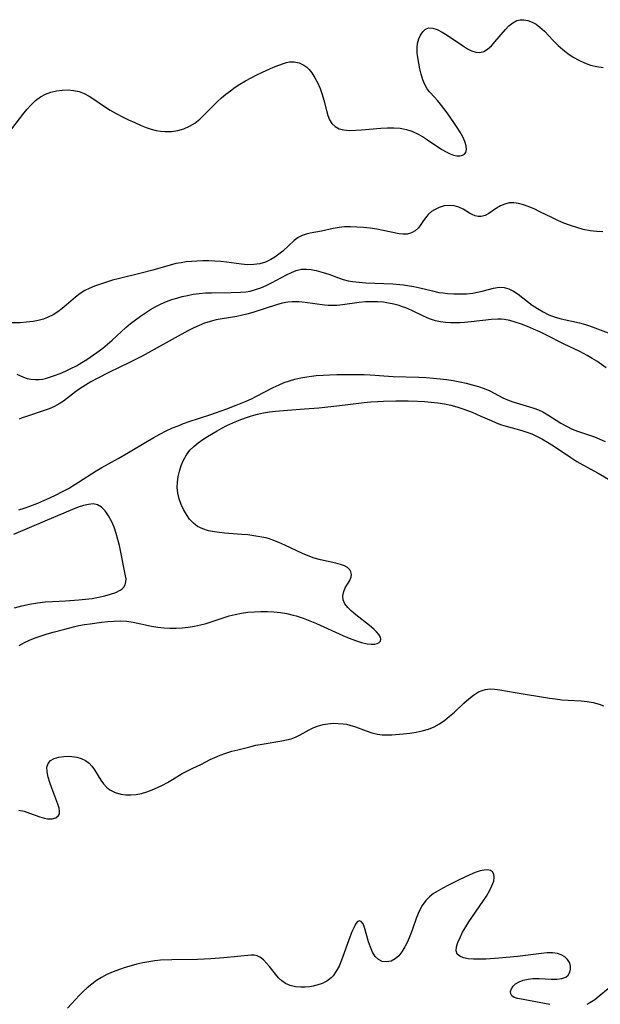
# Model space of a CAD drawing. Extents: x 1597504 to 1605706, y 2830221 to 2838423.
# Drawn here: x 1598019 to 1598180, y 2830888 to 2831160 of the extents above; entities that cross this region are included whole.
import ezdxf

# ---------------------------------------------------------------- set-up
doc = ezdxf.new("R2010")
doc.units = 0

msp = doc.modelspace()

# ---------------------------------------------------------------- linework, layer by layer
at = {"layer": 'WIL_041_Contours', "color": 0}
for points in [[(1598015.92, 2831128.72, 92), (1598019.88, 2831133.95, 92), (1598021, 2831135.32, 92), (1598022.17, 2831136.61, 92), (1598023.41, 2831137.78, 92), (1598024.74, 2831138.77, 92), (1598026.15, 2831139.51, 92), (1598027.65, 2831140.06, 92), (1598029.2, 2831140.44, 92), (1598030.79, 2831140.66, 92), (1598032.38, 2831140.71, 92), (1598033.96, 2831140.58, 92), (1598035.49, 2831140.23, 92), (1598036.88, 2831139.69, 92), (1598038.23, 2831138.98, 92), (1598039.55, 2831138.16, 92), (1598042.49, 2831136.12, 92), (1598044.07, 2831135.12, 92), (1598045.72, 2831134.18, 92), (1598047.41, 2831133.29, 92), (1598049.14, 2831132.45, 92), (1598050.88, 2831131.66, 92), (1598052.62, 2831130.91, 92), (1598053.99, 2831130.36, 92), (1598055.35, 2831129.89, 92), (1598056.73, 2831129.51, 92), (1598057.96, 2831129.28, 92), (1598059.2, 2831129.17, 92), (1598060.97, 2831129.22, 92), (1598062.71, 2831129.5, 92), (1598064.4, 2831129.98, 92), (1598066, 2831130.66, 92), (1598067.47, 2831131.55, 92), (1598068.79, 2831132.64, 92), (1598072.37, 2831136.24, 92), (1598073.6, 2831137.41, 92), (1598074.78, 2831138.47, 92), (1598076, 2831139.5, 92), (1598077.25, 2831140.48, 92), (1598078.55, 2831141.42, 92), (1598079.88, 2831142.3, 92), (1598081.42, 2831143.23, 92), (1598082.99, 2831144.08, 92), (1598084.56, 2831144.88, 92), (1598086.14, 2831145.63, 92), (1598089.19, 2831146.97, 92), (1598090.62, 2831147.55, 92), (1598091.96, 2831148.03, 92), (1598092.78, 2831148.29, 92), (1598093.58, 2831148.45, 92), (1598094.93, 2831148.46, 92), (1598096.28, 2831148.16, 92), (1598097.57, 2831147.55, 92), (1598098.35, 2831146.99, 92), (1598099.06, 2831146.31, 92), (1598099.78, 2831145.41, 92), (1598100.63, 2831144.08, 92), (1598101.38, 2831142.61, 92), (1598102.04, 2831141.07, 92), (1598102.62, 2831139.47, 92), (1598103.1, 2831137.85, 92), (1598103.8, 2831134.99, 92), (1598104.17, 2831133.66, 92), (1598104.63, 2831132.46, 92), (1598105.27, 2831131.43, 92), (1598106.18, 2831130.58, 92), (1598107.31, 2831129.98, 92), (1598108.62, 2831129.65, 92), (1598110.06, 2831129.52, 92), (1598111.94, 2831129.56, 92), (1598113.52, 2831129.67, 92), (1598118.85, 2831130.17, 92), (1598120.65, 2831130.26, 92), (1598122.44, 2831130.26, 92), (1598124.21, 2831130.13, 92), (1598125.92, 2831129.8, 92), (1598127.45, 2831129.28, 92), (1598128.93, 2831128.6, 92), (1598130.36, 2831127.8, 92), (1598131.76, 2831126.93, 92), (1598135.73, 2831124.28, 92), (1598136.88, 2831123.57, 92), (1598138.01, 2831123, 92), (1598138.95, 2831122.68, 92), (1598139.86, 2831122.51, 92), (1598140.7, 2831122.51, 92), (1598141.41, 2831122.66, 92), (1598141.97, 2831122.95, 92), (1598142.36, 2831123.41, 92), (1598142.55, 2831124.23, 92), (1598142.43, 2831125.26, 92), (1598142.06, 2831126.43, 92), (1598141.49, 2831127.7, 92), (1598140.78, 2831129.01, 92), (1598139.95, 2831130.34, 92), (1598139.05, 2831131.68, 92), (1598137.13, 2831134.35, 92), (1598135.34, 2831136.72, 92), (1598134.53, 2831137.75, 92), (1598133.71, 2831138.69, 92), (1598132.3, 2831140.18, 92), (1598131.68, 2831140.96, 92), (1598130.99, 2831142.17, 92), (1598130.44, 2831143.53, 92), (1598130, 2831145.01, 92), (1598129.64, 2831146.54, 92), (1598129.34, 2831148.1, 92), (1598129.08, 2831149.63, 92), (1598128.9, 2831150.98, 92), (1598128.85, 2831152.28, 92), (1598129, 2831153.56, 92), (1598129.33, 2831154.77, 92), (1598129.82, 2831155.85, 92), (1598130.45, 2831156.76, 92), (1598131.2, 2831157.44, 92), (1598132.06, 2831157.81, 92), (1598133.2, 2831157.78, 92), (1598134.45, 2831157.37, 92), (1598135.78, 2831156.69, 92), (1598137.17, 2831155.83, 92), (1598141.39, 2831152.93, 92), (1598142.76, 2831152.08, 92), (1598143.93, 2831151.48, 92), (1598145.07, 2831151.09, 92), (1598146.16, 2831151.01, 92), (1598147.28, 2831151.33, 92), (1598148.35, 2831151.99, 92), (1598149.38, 2831152.89, 92), (1598150.39, 2831153.96, 92), (1598153.26, 2831157.38, 92), (1598154.25, 2831158.41, 92), (1598155.29, 2831159.26, 92), (1598156.41, 2831159.85, 92), (1598157.38, 2831160.08, 92), (1598158.39, 2831160.1, 92), (1598159.51, 2831159.88, 92), (1598160.63, 2831159.46, 92), (1598161.73, 2831158.85, 92), (1598162.8, 2831158.08, 92), (1598164.05, 2831156.93, 92), (1598166.51, 2831154.31, 92), (1598167.81, 2831152.99, 92), (1598169.14, 2831151.83, 92), (1598170.55, 2831150.77, 92), (1598172.03, 2831149.79, 92), (1598173.57, 2831148.92, 92), (1598175.15, 2831148.17, 92), (1598176.78, 2831147.57, 92), (1598178.54, 2831147.13, 92), (1598180.3, 2831146.88, 92)], [(1598180.15, 2831101.51, 92), (1598178.51, 2831101.57, 92), (1598176.65, 2831101.79, 92), (1598174.79, 2831102.16, 92), (1598173, 2831102.65, 92), (1598171.22, 2831103.24, 92), (1598169.46, 2831103.91, 92), (1598167.73, 2831104.65, 92), (1598166.06, 2831105.44, 92), (1598162.78, 2831107.05, 92), (1598161.18, 2831107.81, 92), (1598159.6, 2831108.48, 92), (1598158.23, 2831108.97, 92), (1598156.89, 2831109.32, 92), (1598155.59, 2831109.5, 92), (1598154.35, 2831109.46, 92), (1598153.12, 2831109.15, 92), (1598151.95, 2831108.64, 92), (1598150.84, 2831107.99, 92), (1598148.72, 2831106.59, 92), (1598147.67, 2831106.02, 92), (1598146.57, 2831105.71, 92), (1598145.74, 2831105.73, 92), (1598144.91, 2831105.94, 92), (1598144.07, 2831106.28, 92), (1598143.38, 2831106.65, 92), (1598141.56, 2831107.72, 92), (1598140.38, 2831108.29, 92), (1598139.14, 2831108.68, 92), (1598137.76, 2831108.8, 92), (1598136.35, 2831108.64, 92), (1598134.96, 2831108.24, 92), (1598133.66, 2831107.61, 92), (1598132.85, 2831107.07, 92), (1598131.93, 2831106.25, 92), (1598131.14, 2831105.33, 92), (1598130.45, 2831104.38, 92), (1598129.85, 2831103.48, 92), (1598129.22, 2831102.64, 92), (1598128.33, 2831101.81, 92), (1598127.28, 2831101.19, 92), (1598126.1, 2831100.86, 92), (1598125.05, 2831100.83, 92), (1598123.92, 2831100.98, 92), (1598119.44, 2831101.89, 92), (1598117.69, 2831102.21, 92), (1598115.89, 2831102.48, 92), (1598114.05, 2831102.68, 92), (1598112.19, 2831102.81, 92), (1598110.35, 2831102.86, 92), (1598108.81, 2831102.83, 92), (1598107.29, 2831102.71, 92), (1598105.63, 2831102.43, 92), (1598102.41, 2831101.71, 92), (1598099.35, 2831101.12, 92), (1598098.19, 2831100.85, 92), (1598097.09, 2831100.48, 92), (1598096.03, 2831099.95, 92), (1598094.88, 2831099.12, 92), (1598091.71, 2831096.18, 92), (1598090.66, 2831095.31, 92), (1598089.56, 2831094.52, 92), (1598088.4, 2831093.81, 92), (1598086.95, 2831093.14, 92), (1598085.44, 2831092.68, 92), (1598083.74, 2831092.44, 92), (1598081.99, 2831092.42, 92), (1598080.3, 2831092.56, 92), (1598076.19, 2831093.15, 92), (1598074.59, 2831093.33, 92), (1598072.96, 2831093.43, 92), (1598071.31, 2831093.48, 92), (1598069.66, 2831093.47, 92), (1598068, 2831093.42, 92), (1598066.53, 2831093.32, 92), (1598065.07, 2831093.18, 92), (1598063.62, 2831092.97, 92), (1598062.18, 2831092.7, 92), (1598060.57, 2831092.28, 92), (1598055.79, 2831090.88, 92), (1598052.63, 2831090.07, 92), (1598046.27, 2831088.54, 92), (1598044.72, 2831088.13, 92), (1598042.99, 2831087.61, 92), (1598041.32, 2831087.05, 92), (1598039.74, 2831086.47, 92), (1598038.26, 2831085.87, 92), (1598037.01, 2831085.27, 92), (1598035.72, 2831084.43, 92), (1598034.47, 2831083.42, 92), (1598031.91, 2831081.21, 92), (1598030.74, 2831080.27, 92), (1598029.52, 2831079.39, 92), (1598028.24, 2831078.6, 92), (1598026.9, 2831077.92, 92), (1598025.56, 2831077.41, 92), (1598024.17, 2831077.02, 92), (1598022.74, 2831076.73, 92), (1598020.93, 2831076.51, 92), (1598019.11, 2831076.39, 92), (1598016.33, 2831076.31, 92)], [(1598018.19, 2831062.15, 90), (1598020.11, 2831061.32, 90), (1598021.11, 2831060.98, 90), (1598022.19, 2831060.75, 90), (1598023.29, 2831060.67, 90), (1598024.44, 2831060.72, 90), (1598025.31, 2831060.83, 90), (1598026.18, 2831061.01, 90), (1598027.23, 2831061.31, 90), (1598028.69, 2831061.8, 90), (1598030.18, 2831062.38, 90), (1598031.68, 2831063.03, 90), (1598033.19, 2831063.74, 90), (1598034.68, 2831064.52, 90), (1598036.16, 2831065.36, 90), (1598037.56, 2831066.25, 90), (1598040.31, 2831068.14, 90), (1598041.96, 2831069.37, 90), (1598043.28, 2831070.46, 90), (1598044.57, 2831071.58, 90), (1598048.39, 2831075.03, 90), (1598049.69, 2831076.15, 90), (1598051.02, 2831077.22, 90), (1598052.37, 2831078.22, 90), (1598053.76, 2831079.16, 90), (1598055.18, 2831080.04, 90), (1598056.64, 2831080.85, 90), (1598058.12, 2831081.59, 90), (1598059.64, 2831082.25, 90), (1598061.06, 2831082.77, 90), (1598062.5, 2831083.21, 90), (1598063.95, 2831083.6, 90), (1598065.42, 2831083.93, 90), (1598066.97, 2831084.23, 90), (1598068.65, 2831084.46, 90), (1598070.34, 2831084.6, 90), (1598072.04, 2831084.68, 90), (1598077.43, 2831084.72, 90), (1598080.08, 2831084.8, 90), (1598081.53, 2831084.94, 90), (1598082.68, 2831085.13, 90), (1598084.21, 2831085.52, 90), (1598085.7, 2831086.05, 90), (1598087.17, 2831086.68, 90), (1598088.6, 2831087.38, 90), (1598092.75, 2831089.64, 90), (1598094.11, 2831090.3, 90), (1598095.48, 2831090.83, 90), (1598096.87, 2831091.14, 90), (1598098.2, 2831091.21, 90), (1598099.55, 2831091.09, 90), (1598100.92, 2831090.83, 90), (1598102.3, 2831090.46, 90), (1598104.47, 2831089.76, 90), (1598107.12, 2831088.8, 90), (1598108.46, 2831088.36, 90), (1598109.82, 2831087.99, 90), (1598111.04, 2831087.77, 90), (1598112.84, 2831087.55, 90), (1598114.67, 2831087.41, 90), (1598122.18, 2831087.12, 90), (1598124.06, 2831086.97, 90), (1598125.13, 2831086.84, 90), (1598126.18, 2831086.69, 90), (1598127.93, 2831086.39, 90), (1598129.65, 2831086.04, 90), (1598133.13, 2831085.18, 90), (1598134.91, 2831084.78, 90), (1598136.07, 2831084.6, 90), (1598137.25, 2831084.47, 90), (1598139.02, 2831084.35, 90), (1598140.79, 2831084.32, 90), (1598142.54, 2831084.39, 90), (1598144.27, 2831084.57, 90), (1598145.59, 2831084.79, 90), (1598146.87, 2831085.07, 90), (1598150.02, 2831085.91, 90), (1598151.5, 2831086.17, 90), (1598152.92, 2831086.15, 90), (1598154.23, 2831085.78, 90), (1598155.52, 2831085.13, 90), (1598156.79, 2831084.29, 90), (1598160.7, 2831081.27, 90), (1598162.11, 2831080.3, 90), (1598163.67, 2831079.39, 90), (1598165.29, 2831078.6, 90), (1598166.98, 2831077.95, 90), (1598168.64, 2831077.47, 90), (1598173.73, 2831076.36, 90), (1598175.41, 2831075.91, 90), (1598176.49, 2831075.55, 90), (1598182.41, 2831073.3, 90)], [(1598181.16, 2831063.95, 88), (1598178.54, 2831065.72, 88), (1598177.24, 2831066.53, 88), (1598175.89, 2831067.32, 88), (1598173.81, 2831068.4, 88), (1598169.47, 2831070.44, 88), (1598164.45, 2831073.01, 88), (1598162.76, 2831073.84, 88), (1598161.07, 2831074.63, 88), (1598159.37, 2831075.34, 88), (1598157.68, 2831075.98, 88), (1598156.01, 2831076.54, 88), (1598154.5, 2831076.99, 88), (1598153, 2831077.27, 88), (1598152.09, 2831077.34, 88), (1598151.16, 2831077.34, 88), (1598149.39, 2831077.24, 88), (1598143.84, 2831076.62, 88), (1598141.95, 2831076.46, 88), (1598140.79, 2831076.4, 88), (1598139.63, 2831076.37, 88), (1598138.18, 2831076.39, 88), (1598136.74, 2831076.47, 88), (1598135.33, 2831076.65, 88), (1598133.95, 2831076.95, 88), (1598132.28, 2831077.5, 88), (1598130.66, 2831078.2, 88), (1598127.43, 2831079.75, 88), (1598125.77, 2831080.47, 88), (1598124.84, 2831080.81, 88), (1598123.9, 2831081.12, 88), (1598122.46, 2831081.5, 88), (1598121, 2831081.8, 88), (1598119.53, 2831082.02, 88), (1598118.04, 2831082.15, 88), (1598116.31, 2831082.2, 88), (1598114.58, 2831082.13, 88), (1598112.87, 2831081.98, 88), (1598108.27, 2831081.32, 88), (1598106.77, 2831081.16, 88), (1598105.27, 2831081.11, 88), (1598104.28, 2831081.16, 88), (1598103.28, 2831081.25, 88), (1598097.91, 2831081.97, 88), (1598096.13, 2831082.14, 88), (1598094.36, 2831082.18, 88), (1598093.16, 2831082.1, 88), (1598091.57, 2831081.81, 88), (1598089.98, 2831081.37, 88), (1598083.77, 2831079.27, 88), (1598082.2, 2831078.82, 88), (1598080.64, 2831078.45, 88), (1598079.05, 2831078.14, 88), (1598074.98, 2831077.49, 88), (1598073.29, 2831077.17, 88), (1598071.63, 2831076.75, 88), (1598070.11, 2831076.25, 88), (1598068.62, 2831075.65, 88), (1598067.15, 2831074.97, 88), (1598065.68, 2831074.25, 88), (1598062.78, 2831072.69, 88), (1598056.21, 2831069, 88), (1598052.89, 2831067.19, 88), (1598049.23, 2831065.31, 88), (1598043.89, 2831062.73, 88), (1598040.41, 2831060.97, 88), (1598038.72, 2831060.04, 88), (1598036.52, 2831058.7, 88), (1598035.45, 2831057.99, 88), (1598034.41, 2831057.26, 88), (1598031.09, 2831054.72, 88), (1598029.94, 2831053.96, 88), (1598028.6, 2831053.25, 88), (1598027.19, 2831052.63, 88), (1598025.75, 2831052.1, 88), (1598020.6, 2831050.43, 88), (1598019.71, 2831050.11, 88), (1598018.86, 2831049.74, 88)], [(1598018.76, 2831024.66, 88), (1598020.29, 2831025.16, 88), (1598021.81, 2831025.7, 88), (1598024.02, 2831026.54, 88), (1598025.72, 2831027.25, 88), (1598027.4, 2831028, 88), (1598029.06, 2831028.8, 88), (1598030.7, 2831029.63, 88), (1598032.5, 2831030.62, 88), (1598035.28, 2831032.3, 88), (1598040.2, 2831035.5, 88), (1598041.69, 2831036.38, 88), (1598046.2, 2831038.88, 88), (1598049.1, 2831040.53, 88), (1598054.38, 2831043.7, 88), (1598056.07, 2831044.67, 88), (1598057.79, 2831045.6, 88), (1598059.52, 2831046.49, 88), (1598061.29, 2831047.31, 88), (1598062.8, 2831047.94, 88), (1598064.33, 2831048.53, 88), (1598065.87, 2831049.07, 88), (1598071.6, 2831050.93, 88), (1598074.75, 2831052.01, 88), (1598076.32, 2831052.57, 88), (1598078.89, 2831053.58, 88), (1598081.61, 2831054.74, 88), (1598083.05, 2831055.4, 88), (1598084.46, 2831056.09, 88), (1598089.12, 2831058.52, 88), (1598090.7, 2831059.26, 88), (1598092.13, 2831059.84, 88), (1598093.6, 2831060.34, 88), (1598095.09, 2831060.77, 88), (1598096.7, 2831061.14, 88), (1598098.41, 2831061.45, 88), (1598101, 2831061.77, 88), (1598102.88, 2831061.92, 88), (1598104.77, 2831062.01, 88), (1598106.66, 2831062.06, 88), (1598110.45, 2831062.1, 88), (1598114.21, 2831062.06, 88), (1598115.91, 2831061.98, 88), (1598122.21, 2831061.56, 88), (1598129.3, 2831061.35, 88), (1598131.25, 2831061.27, 88), (1598133.39, 2831061.11, 88), (1598135.22, 2831060.91, 88), (1598137.04, 2831060.67, 88), (1598138.84, 2831060.38, 88), (1598140.63, 2831060.06, 88), (1598142.39, 2831059.68, 88), (1598144.11, 2831059.26, 88), (1598145.79, 2831058.78, 88), (1598147.41, 2831058.22, 88), (1598148.96, 2831057.57, 88), (1598152.53, 2831055.67, 88), (1598153.89, 2831055.07, 88), (1598155.3, 2831054.55, 88), (1598159.91, 2831053.19, 88), (1598161.15, 2831052.77, 88), (1598162.38, 2831052.29, 88), (1598163.57, 2831051.74, 88), (1598164.98, 2831050.96, 88), (1598168.62, 2831048.68, 88), (1598170.16, 2831047.79, 88), (1598171.76, 2831047.01, 88), (1598173.23, 2831046.41, 88), (1598177.87, 2831044.84, 88), (1598179.4, 2831044.25, 88), (1598180.86, 2831043.55, 88)], [(1598018.89, 2830987.19, 90), (1598020.31, 2830988, 90), (1598021.73, 2830988.67, 90), (1598023.33, 2830989.32, 90), (1598024.97, 2830989.91, 90), (1598026.62, 2830990.43, 90), (1598028.28, 2830990.9, 90), (1598031.47, 2830991.7, 90), (1598033.87, 2830992.38, 90), (1598035.36, 2830992.73, 90), (1598036.9, 2830993.01, 90), (1598038.47, 2830993.24, 90), (1598041.65, 2830993.64, 90), (1598043.41, 2830993.83, 90), (1598045.17, 2830993.97, 90), (1598046.92, 2830994.02, 90), (1598048.65, 2830993.94, 90), (1598050.36, 2830993.69, 90), (1598055.46, 2830992.55, 90), (1598057.17, 2830992.25, 90), (1598058.85, 2830992.07, 90), (1598060.53, 2830991.99, 90), (1598062.23, 2830992, 90), (1598063.93, 2830992.09, 90), (1598065.62, 2830992.26, 90), (1598067.31, 2830992.52, 90), (1598068.97, 2830992.88, 90), (1598070.56, 2830993.32, 90), (1598075.29, 2830994.89, 90), (1598076.88, 2830995.37, 90), (1598078.6, 2830995.8, 90), (1598080.35, 2830996.14, 90), (1598082.11, 2830996.39, 90), (1598083.89, 2830996.55, 90), (1598085.69, 2830996.62, 90), (1598087.49, 2830996.6, 90), (1598089.3, 2830996.49, 90), (1598091.09, 2830996.3, 90), (1598092.88, 2830996.01, 90), (1598094.65, 2830995.61, 90), (1598095.46, 2830995.38, 90), (1598097.36, 2830994.76, 90), (1598099.24, 2830994.03, 90), (1598101.08, 2830993.25, 90), (1598108.36, 2830990.01, 90), (1598110.13, 2830989.27, 90), (1598111.86, 2830988.61, 90), (1598113.51, 2830988.07, 90), (1598115.06, 2830987.7, 90), (1598116.2, 2830987.56, 90), (1598117.2, 2830987.6, 90), (1598117.81, 2830987.74, 90), (1598118.38, 2830988.01, 90), (1598118.74, 2830988.41, 90), (1598118.86, 2830988.92, 90), (1598118.74, 2830989.52, 90), (1598118.33, 2830990.24, 90), (1598117.68, 2830990.99, 90), (1598116.86, 2830991.76, 90), (1598115.71, 2830992.71, 90), (1598111.9, 2830995.65, 90), (1598110.71, 2830996.66, 90), (1598109.69, 2830997.7, 90), (1598108.89, 2830998.76, 90), (1598108.42, 2830999.85, 90), (1598108.33, 2831000.98, 90), (1598108.57, 2831002.1, 90), (1598109.02, 2831003.17, 90), (1598110.24, 2831005.19, 90), (1598110.64, 2831006.16, 90), (1598110.71, 2831006.85, 90), (1598110.58, 2831007.52, 90), (1598110.25, 2831008.14, 90), (1598109.61, 2831008.72, 90), (1598108.76, 2831009.2, 90), (1598107.66, 2831009.6, 90), (1598106.42, 2831009.93, 90), (1598102.19, 2831010.86, 90), (1598100.4, 2831011.38, 90), (1598098.78, 2831011.97, 90), (1598097.17, 2831012.66, 90), (1598092.33, 2831014.96, 90), (1598090.68, 2831015.68, 90), (1598089.01, 2831016.32, 90), (1598088.03, 2831016.64, 90), (1598087.05, 2831016.92, 90), (1598085.41, 2831017.28, 90), (1598083.75, 2831017.55, 90), (1598082.07, 2831017.75, 90), (1598080.39, 2831017.91, 90), (1598075.62, 2831018.27, 90), (1598074.22, 2831018.4, 90), (1598072.87, 2831018.58, 90), (1598071.19, 2831018.91, 90), (1598069.62, 2831019.4, 90), (1598068.19, 2831020.11, 90), (1598067.02, 2831021.02, 90), (1598066, 2831022.13, 90), (1598065.1, 2831023.38, 90), (1598064.33, 2831024.75, 90), (1598063.67, 2831026.21, 90), (1598063.14, 2831027.72, 90), (1598062.77, 2831029.27, 90), (1598062.59, 2831030.86, 90), (1598062.62, 2831032.36, 90), (1598062.82, 2831033.86, 90), (1598063.16, 2831035.35, 90), (1598063.66, 2831036.92, 90), (1598064.31, 2831038.44, 90), (1598065.1, 2831039.86, 90), (1598066.07, 2831041.15, 90), (1598067.14, 2831042.22, 90), (1598068.33, 2831043.18, 90), (1598069.62, 2831044.08, 90), (1598070.97, 2831044.94, 90), (1598073.58, 2831046.51, 90), (1598074.92, 2831047.27, 90), (1598076.28, 2831047.98, 90), (1598077.95, 2831048.77, 90), (1598079.66, 2831049.48, 90), (1598081.4, 2831050.12, 90), (1598083.05, 2831050.66, 90), (1598084.72, 2831051.12, 90), (1598086.42, 2831051.49, 90), (1598088.05, 2831051.77, 90), (1598089.7, 2831051.97, 90), (1598093.03, 2831052.26, 90), (1598097.75, 2831052.57, 90), (1598101.69, 2831052.88, 90), (1598106.66, 2831053.4, 90), (1598114.22, 2831054.31, 90), (1598116.11, 2831054.5, 90), (1598118.01, 2831054.64, 90), (1598119.56, 2831054.71, 90), (1598122.97, 2831054.78, 90), (1598126.39, 2831054.78, 90), (1598129.01, 2831054.71, 90), (1598130.9, 2831054.6, 90), (1598132.77, 2831054.44, 90), (1598134.63, 2831054.23, 90), (1598136.46, 2831053.94, 90), (1598138.19, 2831053.59, 90), (1598139.88, 2831053.16, 90), (1598141.52, 2831052.63, 90), (1598144.07, 2831051.64, 90), (1598146.52, 2831050.6, 90), (1598149.32, 2831049.33, 90), (1598150.73, 2831048.73, 90), (1598152.16, 2831048.2, 90), (1598153.49, 2831047.79, 90), (1598157.84, 2831046.62, 90), (1598159.21, 2831046.18, 90), (1598160.57, 2831045.67, 90), (1598161.89, 2831045.09, 90), (1598163.3, 2831044.35, 90), (1598164.94, 2831043.37, 90), (1598166.56, 2831042.34, 90), (1598171.38, 2831039.11, 90), (1598173.01, 2831038.07, 90), (1598174.67, 2831037.1, 90), (1598178.94, 2831034.83, 90), (1598184.82, 2831031.44, 90)], [(1598017.55, 2830997.62, 90), (1598019.6, 2830998.19, 90), (1598021.75, 2830998.66, 90), (1598023.93, 2830999.01, 90), (1598026.06, 2830999.26, 90), (1598028.05, 2830999.41, 90), (1598031.71, 2830999.57, 90), (1598035.41, 2830999.81, 90), (1598037.23, 2831000, 90), (1598039.01, 2831000.24, 90), (1598040.82, 2831000.57, 90), (1598042.54, 2831000.97, 90), (1598044.15, 2831001.41, 90), (1598045.58, 2831001.9, 90), (1598046.8, 2831002.49, 90), (1598047.34, 2831002.87, 90), (1598047.78, 2831003.31, 90), (1598048.18, 2831004.01, 90), (1598048.39, 2831004.79, 90), (1598048.42, 2831005.61, 90), (1598048.3, 2831006.42, 90), (1598046.57, 2831014.82, 90), (1598046.18, 2831016.47, 90), (1598045.71, 2831018.11, 90), (1598045.1, 2831019.88, 90), (1598044.38, 2831021.55, 90), (1598043.58, 2831023.07, 90), (1598042.67, 2831024.4, 90), (1598041.66, 2831025.45, 90), (1598040.5, 2831026.11, 90), (1598039.32, 2831026.31, 90), (1598038.02, 2831026.21, 90), (1598036.64, 2831025.88, 90), (1598035.15, 2831025.39, 90), (1598033.6, 2831024.79, 90), (1598025.93, 2831021.58, 90), (1598017.32, 2831017.87, 90)], [(1598018.77, 2830941.72, 92), (1598020.26, 2830941.41, 92), (1598021.73, 2830940.93, 92), (1598024.56, 2830939.86, 92), (1598025.91, 2830939.47, 92), (1598026.73, 2830939.33, 92), (1598027.99, 2830939.33, 92), (1598029.04, 2830939.62, 92), (1598029.76, 2830940.21, 92), (1598029.99, 2830940.71, 92), (1598030.06, 2830941.31, 92), (1598029.92, 2830942.28, 92), (1598029.58, 2830943.36, 92), (1598027.89, 2830947.78, 92), (1598027.34, 2830949.34, 92), (1598026.89, 2830950.85, 92), (1598026.6, 2830952.28, 92), (1598026.55, 2830953.56, 92), (1598026.85, 2830954.64, 92), (1598027.55, 2830955.43, 92), (1598028.56, 2830955.99, 92), (1598029.81, 2830956.37, 92), (1598031.2, 2830956.57, 92), (1598032.67, 2830956.6, 92), (1598034.15, 2830956.46, 92), (1598034.84, 2830956.32, 92), (1598036.06, 2830955.96, 92), (1598037.19, 2830955.44, 92), (1598038.18, 2830954.75, 92), (1598038.99, 2830953.9, 92), (1598039.7, 2830952.91, 92), (1598041.45, 2830950.05, 92), (1598042.19, 2830949.04, 92), (1598043.03, 2830948.12, 92), (1598043.98, 2830947.35, 92), (1598045.39, 2830946.63, 92), (1598046.95, 2830946.18, 92), (1598048.32, 2830946, 92), (1598049.75, 2830945.97, 92), (1598051.2, 2830946.09, 92), (1598052.65, 2830946.35, 92), (1598054.14, 2830946.77, 92), (1598055.62, 2830947.31, 92), (1598057.07, 2830947.94, 92), (1598058.5, 2830948.65, 92), (1598059.91, 2830949.4, 92), (1598061.29, 2830950.18, 92), (1598063.96, 2830951.81, 92), (1598065.36, 2830952.62, 92), (1598066.65, 2830953.25, 92), (1598069.27, 2830954.43, 92), (1598071.7, 2830955.69, 92), (1598072.95, 2830956.31, 92), (1598074.46, 2830956.94, 92), (1598076.03, 2830957.49, 92), (1598077.66, 2830957.98, 92), (1598079.31, 2830958.43, 92), (1598082.66, 2830959.26, 92), (1598084.33, 2830959.64, 92), (1598086, 2830959.97, 92), (1598091.47, 2830960.84, 92), (1598092.78, 2830961.11, 92), (1598094.04, 2830961.44, 92), (1598095.25, 2830961.87, 92), (1598096.55, 2830962.49, 92), (1598099.05, 2830963.9, 92), (1598100.33, 2830964.54, 92), (1598101.57, 2830965.02, 92), (1598102.87, 2830965.38, 92), (1598104.23, 2830965.61, 92), (1598105.62, 2830965.72, 92), (1598107.02, 2830965.71, 92), (1598108.42, 2830965.59, 92), (1598109.34, 2830965.44, 92), (1598110.25, 2830965.24, 92), (1598111.8, 2830964.77, 92), (1598114.82, 2830963.62, 92), (1598116.34, 2830963.09, 92), (1598117.88, 2830962.72, 92), (1598119.19, 2830962.56, 92), (1598120.54, 2830962.52, 92), (1598121.9, 2830962.57, 92), (1598125.04, 2830962.82, 92), (1598126.81, 2830963.01, 92), (1598128.57, 2830963.27, 92), (1598130.3, 2830963.63, 92), (1598131.98, 2830964.1, 92), (1598133.59, 2830964.75, 92), (1598135.08, 2830965.58, 92), (1598136.5, 2830966.57, 92), (1598137.86, 2830967.68, 92), (1598139.18, 2830968.84, 92), (1598141.8, 2830971.28, 92), (1598143.13, 2830972.46, 92), (1598144.48, 2830973.51, 92), (1598145.87, 2830974.37, 92), (1598146.8, 2830974.79, 92), (1598147.75, 2830975.07, 92), (1598149.02, 2830975.21, 92), (1598150.33, 2830975.15, 92), (1598151.69, 2830974.97, 92), (1598155.99, 2830974.19, 92), (1598165.42, 2830972.7, 92), (1598167.15, 2830972.46, 92), (1598168.87, 2830972.25, 92), (1598170.57, 2830972.11, 92), (1598174.23, 2830971.92, 92), (1598175.89, 2830971.73, 92), (1598177.53, 2830971.43, 92), (1598179.15, 2830971.01, 92), (1598180.4, 2830970.59, 92)], [(1598165.56, 2830888.02, 92), (1598160.69, 2830888.99, 92), (1598156.68, 2830889.71, 92), (1598155.72, 2830890.01, 92), (1598155.04, 2830890.46, 92), (1598154.73, 2830891.01, 92), (1598154.69, 2830891.66, 92), (1598154.91, 2830892.39, 92), (1598155.38, 2830893.11, 92), (1598156.09, 2830893.77, 92), (1598157.06, 2830894.33, 92), (1598158.22, 2830894.76, 92), (1598159.52, 2830895.05, 92), (1598160.89, 2830895.21, 92), (1598162.59, 2830895.24, 92), (1598165.95, 2830895.07, 92), (1598167.49, 2830895.04, 92), (1598168.86, 2830895.18, 92), (1598169.97, 2830895.58, 92), (1598170.62, 2830896.17, 92), (1598171.04, 2830896.94, 92), (1598171.25, 2830897.82, 92), (1598171.22, 2830898.75, 92), (1598170.95, 2830899.66, 92), (1598170.42, 2830900.48, 92), (1598169.66, 2830901.2, 92), (1598168.72, 2830901.77, 92), (1598167.63, 2830902.15, 92), (1598166.28, 2830902.32, 92), (1598164.82, 2830902.3, 92), (1598163.26, 2830902.15, 92), (1598156.62, 2830901.33, 92), (1598151.48, 2830900.82, 92), (1598147.83, 2830900.59, 92), (1598146.09, 2830900.54, 92), (1598144.46, 2830900.57, 92), (1598142.96, 2830900.69, 92), (1598141.66, 2830900.93, 92), (1598140.63, 2830901.35, 92), (1598139.94, 2830901.98, 92), (1598139.69, 2830902.86, 92), (1598139.79, 2830903.96, 92), (1598140.15, 2830905.21, 92), (1598140.72, 2830906.57, 92), (1598141.44, 2830908, 92), (1598142.29, 2830909.47, 92), (1598143.19, 2830910.88, 92), (1598147.05, 2830916.51, 92), (1598148.02, 2830918, 92), (1598148.87, 2830919.46, 92), (1598149.56, 2830920.85, 92), (1598150.03, 2830922.15, 92), (1598150.18, 2830923.18, 92), (1598150.1, 2830924.05, 92), (1598149.74, 2830924.71, 92), (1598149.13, 2830925.08, 92), (1598148.32, 2830925.22, 92), (1598147.36, 2830925.17, 92), (1598146.28, 2830924.94, 92), (1598144.91, 2830924.47, 92), (1598143.45, 2830923.85, 92), (1598140.46, 2830922.44, 92), (1598137.39, 2830920.91, 92), (1598136.02, 2830920.2, 92), (1598134.7, 2830919.46, 92), (1598133.44, 2830918.67, 92), (1598132.29, 2830917.8, 92), (1598131.28, 2830916.8, 92), (1598130.26, 2830915.38, 92), (1598129.44, 2830913.79, 92), (1598128.74, 2830912.08, 92), (1598127.46, 2830908.53, 92), (1598126.85, 2830906.93, 92), (1598126.19, 2830905.38, 92), (1598125.47, 2830903.93, 92), (1598124.68, 2830902.62, 92), (1598123.82, 2830901.49, 92), (1598122.84, 2830900.62, 92), (1598121.67, 2830900.04, 92), (1598120.45, 2830899.81, 92), (1598119.25, 2830899.95, 92), (1598118.16, 2830900.46, 92), (1598117.28, 2830901.34, 92), (1598116.55, 2830902.52, 92), (1598115.95, 2830903.88, 92), (1598115.45, 2830905.34, 92), (1598114.31, 2830909.33, 92), (1598113.92, 2830910.29, 92), (1598113.41, 2830910.96, 92), (1598112.86, 2830911.18, 92), (1598112.34, 2830910.89, 92), (1598111.84, 2830910.21, 92), (1598111.33, 2830909.25, 92), (1598110.82, 2830908.07, 92), (1598110.28, 2830906.68, 92), (1598107.96, 2830900.27, 92), (1598107.28, 2830898.67, 92), (1598106.51, 2830897.2, 92), (1598105.62, 2830895.92, 92), (1598105.11, 2830895.38, 92), (1598103.93, 2830894.52, 92), (1598102.58, 2830893.87, 92), (1598101.12, 2830893.38, 92), (1598100.16, 2830893.12, 92), (1598099.17, 2830892.93, 92), (1598097.94, 2830892.79, 92), (1598096.71, 2830892.78, 92), (1598095.22, 2830892.91, 92), (1598093.81, 2830893.24, 92), (1598092.51, 2830893.82, 92), (1598091.48, 2830894.54, 92), (1598090.55, 2830895.44, 92), (1598089.68, 2830896.43, 92), (1598088.04, 2830898.51, 92), (1598087.22, 2830899.49, 92), (1598086.39, 2830900.37, 92), (1598085.54, 2830901.06, 92), (1598084.64, 2830901.51, 92), (1598083.83, 2830901.67, 92), (1598082.97, 2830901.66, 92), (1598075.49, 2830900.9, 92), (1598071.88, 2830900.66, 92), (1598068.15, 2830900.51, 92), (1598061.09, 2830900.39, 92), (1598057.91, 2830900.25, 92), (1598056.34, 2830900.11, 92), (1598054.68, 2830899.86, 92), (1598053.03, 2830899.54, 92), (1598051.4, 2830899.16, 92), (1598049.79, 2830898.72, 92), (1598048.19, 2830898.24, 92), (1598046.61, 2830897.72, 92), (1598044.85, 2830897.07, 92), (1598043.14, 2830896.32, 92), (1598041.68, 2830895.53, 92), (1598040.28, 2830894.64, 92), (1598038.94, 2830893.66, 92), (1598037.65, 2830892.6, 92), (1598036.54, 2830891.59, 92), (1598035.48, 2830890.54, 92), (1598034.46, 2830889.46, 92), (1598032.27, 2830886.99, 92)], [(1598181.66, 2830892.41, 92), (1598179.21, 2830890.32, 92), (1598177.94, 2830889.32, 92), (1598176.61, 2830888.46, 92), (1598175.81, 2830888.06, 92)]]:
    msp.add_polyline3d(points, dxfattribs=at)

doc.saveas('drawing.dxf')
